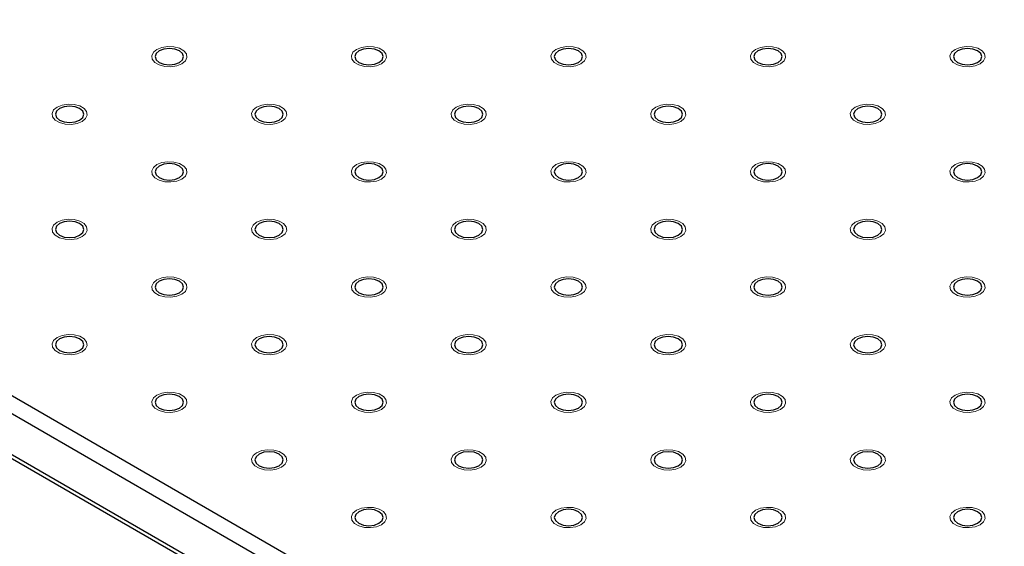
# Model space of a CAD drawing. Units: millimetres. Extents: x 5 to 289, y 4 to 204.
# Drawn here: x 200 to 217, y 140 to 150 of the extents above; entities that cross this region are included whole.
import ezdxf

# ---------------------------------------------------------------- set-up
doc = ezdxf.new("R2010")
doc.units = ezdxf.units.MM

msp = doc.modelspace()

# ---------------------------------------------------------------- linework, layer by layer
at = {"color": 7, "linetype": 'Continuous', "lineweight": 30}
for p, q in [((171.3309, 159.2379), (234.2634, 122.9078)), ((234.122, 122.6628), (171.1895, 158.993)), ((171.1895, 158.2581), (234.122, 121.9279)), ((171.2309, 158.1665), (234.1634, 121.8364))]:
    msp.add_line(p, q, dxfattribs=at)
at = {"color": 7, "linetype": 'Continuous', "lineweight": 0, "flags": 128}
for points in [[(202.5408, 148.9604), (202.4505, 148.9239), (202.344, 148.9074), (202.2341, 148.9129), (202.1342, 148.9398), (202.0562, 148.9848), (202.0096, 149.0425), (202, 149.1059), (202.0285, 149.1674), (202.0918, 149.2196), (202.1821, 149.2561), (202.2886, 149.2726), (202.3985, 149.267), (202.4984, 149.2401), (202.5764, 149.1951), (202.623, 149.1374), (202.6326, 149.074), (202.6041, 149.0125), (202.5408, 148.9604)], [(206.1329, 148.9604), (206.0426, 148.9239), (205.9361, 148.9074), (205.8262, 148.9129), (205.7263, 148.9398), (205.6483, 148.9848), (205.6017, 149.0425), (205.5921, 149.1059), (205.6206, 149.1674), (205.6839, 149.2196), (205.7742, 149.2561), (205.8807, 149.2726), (205.9906, 149.267), (206.0905, 149.2401), (206.1685, 149.1951), (206.2151, 149.1374), (206.2247, 149.074), (206.1962, 149.0125), (206.1329, 148.9604)], [(209.7249, 148.9604), (209.6347, 148.9239), (209.5282, 148.9074), (209.4183, 148.9129), (209.3184, 148.9398), (209.2404, 148.9848), (209.1938, 149.0425), (209.1842, 149.1059), (209.2128, 149.1674), (209.276, 149.2196), (209.3663, 149.2561), (209.4728, 149.2726), (209.5827, 149.267), (209.6826, 149.2401), (209.7606, 149.1951), (209.8072, 149.1374), (209.8168, 149.074), (209.7883, 149.0125), (209.725, 148.9604)], [(213.317, 148.9604), (213.2268, 148.9239), (213.1203, 148.9074), (213.0104, 148.9129), (212.9105, 148.9398), (212.8325, 148.9848), (212.7859, 149.0425), (212.7763, 149.1059), (212.8049, 149.1674), (212.8681, 149.2196), (212.9584, 149.2561), (213.0649, 149.2726), (213.1748, 149.267), (213.2747, 149.2401), (213.3527, 149.1951), (213.3993, 149.1374), (213.4089, 149.074), (213.3804, 149.0125), (213.3171, 148.9604)], [(216.9092, 148.9604), (216.8189, 148.9239), (216.7124, 148.9074), (216.6025, 148.9129), (216.5026, 148.9398), (216.4246, 148.9848), (216.378, 149.0425), (216.3684, 149.1059), (216.397, 149.1674), (216.4602, 149.2196), (216.5505, 149.2561), (216.657, 149.2726), (216.7669, 149.267), (216.8668, 149.2401), (216.9448, 149.1951), (216.9914, 149.1374), (217.001, 149.074), (216.9725, 149.0125), (216.9092, 148.9604)], [(200.7447, 147.9235), (200.6544, 147.887), (200.5479, 147.8705), (200.4381, 147.8761), (200.3381, 147.903), (200.2602, 147.948), (200.2136, 148.0057), (200.204, 148.0691), (200.2325, 148.1306), (200.2957, 148.1827), (200.3861, 148.2192), (200.4926, 148.2357), (200.6024, 148.2302), (200.7024, 148.2033), (200.7803, 148.1583), (200.8269, 148.1006), (200.8365, 148.0372), (200.808, 147.9757), (200.7448, 147.9235)], [(204.3368, 147.9235), (204.2465, 147.887), (204.14, 147.8705), (204.0302, 147.8761), (203.9302, 147.903), (203.8523, 147.948), (203.8057, 148.0057), (203.7961, 148.0691), (203.8246, 148.1306), (203.8878, 148.1827), (203.9782, 148.2192), (204.0847, 148.2357), (204.1945, 148.2302), (204.2945, 148.2033), (204.3724, 148.1583), (204.419, 148.1006), (204.4286, 148.0372), (204.4001, 147.9757), (204.3369, 147.9235)], [(207.9289, 147.9235), (207.8386, 147.887), (207.7321, 147.8705), (207.6223, 147.8761), (207.5223, 147.903), (207.4444, 147.948), (207.3978, 148.0057), (207.3882, 148.0691), (207.4167, 148.1306), (207.4799, 148.1827), (207.5703, 148.2192), (207.6768, 148.2357), (207.7866, 148.2302), (207.8866, 148.2033), (207.9645, 148.1583), (208.0111, 148.1006), (208.0207, 148.0372), (207.9922, 147.9757), (207.929, 147.9235)], [(211.521, 147.9235), (211.4307, 147.887), (211.3242, 147.8705), (211.2144, 147.8761), (211.1144, 147.903), (211.0365, 147.948), (210.9899, 148.0057), (210.9803, 148.0691), (211.0088, 148.1306), (211.072, 148.1827), (211.1624, 148.2192), (211.2689, 148.2357), (211.3787, 148.2302), (211.4787, 148.2033), (211.5566, 148.1583), (211.6032, 148.1006), (211.6128, 148.0372), (211.5843, 147.9757), (211.5211, 147.9235)], [(215.1132, 147.9235), (215.0228, 147.887), (214.9163, 147.8705), (214.8065, 147.8761), (214.7065, 147.903), (214.6286, 147.948), (214.582, 148.0057), (214.5724, 148.0691), (214.6009, 148.1306), (214.6642, 148.1827), (214.7545, 148.2192), (214.861, 148.2357), (214.9708, 148.2302), (215.0708, 148.2033), (215.1487, 148.1583), (215.1953, 148.1006), (215.205, 148.0372), (215.1764, 147.9757), (215.1132, 147.9235)], [(202.5408, 146.8867), (202.4505, 146.8502), (202.344, 146.8337), (202.2341, 146.8392), (202.1342, 146.8661), (202.0562, 146.9112), (202.0096, 146.9689), (202, 147.0323), (202.0285, 147.0938), (202.0918, 147.1459), (202.1821, 147.1824), (202.2886, 147.1989), (202.3985, 147.1933), (202.4984, 147.1664), (202.5764, 147.1214), (202.623, 147.0637), (202.6326, 147.0003), (202.6041, 146.9388), (202.5408, 146.8867)], [(206.1329, 146.8867), (206.0426, 146.8502), (205.9361, 146.8337), (205.8262, 146.8392), (205.7263, 146.8661), (205.6483, 146.9112), (205.6017, 146.9689), (205.5921, 147.0323), (205.6206, 147.0938), (205.6839, 147.1459), (205.7742, 147.1824), (205.8807, 147.1989), (205.9906, 147.1933), (206.0905, 147.1664), (206.1685, 147.1214), (206.2151, 147.0637), (206.2247, 147.0003), (206.1962, 146.9388), (206.1329, 146.8867)], [(209.7249, 146.8867), (209.6347, 146.8502), (209.5282, 146.8337), (209.4183, 146.8392), (209.3184, 146.8661), (209.2404, 146.9112), (209.1938, 146.9689), (209.1842, 147.0323), (209.2128, 147.0938), (209.276, 147.1459), (209.3663, 147.1824), (209.4728, 147.1989), (209.5827, 147.1933), (209.6826, 147.1664), (209.7606, 147.1214), (209.8072, 147.0637), (209.8168, 147.0003), (209.7883, 146.9388), (209.725, 146.8867)], [(213.317, 146.8867), (213.2268, 146.8502), (213.1203, 146.8337), (213.0104, 146.8392), (212.9105, 146.8661), (212.8325, 146.9112), (212.7859, 146.9689), (212.7763, 147.0323), (212.8049, 147.0938), (212.8681, 147.1459), (212.9584, 147.1824), (213.0649, 147.1989), (213.1748, 147.1933), (213.2747, 147.1664), (213.3527, 147.1214), (213.3993, 147.0637), (213.4089, 147.0003), (213.3804, 146.9388), (213.3171, 146.8867)], [(216.9092, 146.8867), (216.8189, 146.8502), (216.7124, 146.8337), (216.6025, 146.8392), (216.5026, 146.8661), (216.4246, 146.9112), (216.378, 146.9689), (216.3684, 147.0323), (216.397, 147.0938), (216.4602, 147.1459), (216.5505, 147.1824), (216.657, 147.1989), (216.7669, 147.1933), (216.8668, 147.1664), (216.9448, 147.1214), (216.9914, 147.0637), (217.001, 147.0003), (216.9725, 146.9388), (216.9092, 146.8867)], [(200.7447, 145.8498), (200.6544, 145.8133), (200.5479, 145.7969), (200.4381, 145.8024), (200.3381, 145.8293), (200.2602, 145.8743), (200.2136, 145.932), (200.204, 145.9954), (200.2325, 146.0569), (200.2957, 146.1091), (200.3861, 146.1456), (200.4926, 146.162), (200.6024, 146.1565), (200.7024, 146.1296), (200.7803, 146.0846), (200.8269, 146.0269), (200.8365, 145.9635), (200.808, 145.902), (200.7448, 145.8498)], [(204.3368, 145.8498), (204.2465, 145.8133), (204.14, 145.7969), (204.0302, 145.8024), (203.9302, 145.8293), (203.8523, 145.8743), (203.8057, 145.932), (203.7961, 145.9954), (203.8246, 146.0569), (203.8878, 146.1091), (203.9782, 146.1456), (204.0847, 146.162), (204.1945, 146.1565), (204.2945, 146.1296), (204.3724, 146.0846), (204.419, 146.0269), (204.4286, 145.9635), (204.4001, 145.902), (204.3369, 145.8498)], [(207.9289, 145.8498), (207.8386, 145.8133), (207.7321, 145.7969), (207.6223, 145.8024), (207.5223, 145.8293), (207.4444, 145.8743), (207.3978, 145.932), (207.3882, 145.9954), (207.4167, 146.0569), (207.4799, 146.1091), (207.5703, 146.1456), (207.6768, 146.162), (207.7866, 146.1565), (207.8866, 146.1296), (207.9645, 146.0846), (208.0111, 146.0269), (208.0207, 145.9635), (207.9922, 145.902), (207.929, 145.8498)], [(211.521, 145.8498), (211.4307, 145.8133), (211.3242, 145.7969), (211.2144, 145.8024), (211.1144, 145.8293), (211.0365, 145.8743), (210.9899, 145.932), (210.9803, 145.9954), (211.0088, 146.0569), (211.072, 146.1091), (211.1624, 146.1456), (211.2689, 146.162), (211.3787, 146.1565), (211.4787, 146.1296), (211.5566, 146.0846), (211.6032, 146.0269), (211.6128, 145.9635), (211.5843, 145.902), (211.5211, 145.8498)], [(215.1132, 145.8498), (215.0228, 145.8133), (214.9163, 145.7969), (214.8065, 145.8024), (214.7065, 145.8293), (214.6286, 145.8743), (214.582, 145.932), (214.5724, 145.9954), (214.6009, 146.0569), (214.6642, 146.1091), (214.7545, 146.1456), (214.861, 146.162), (214.9708, 146.1565), (215.0708, 146.1296), (215.1487, 146.0846), (215.1953, 146.0269), (215.205, 145.9635), (215.1764, 145.902), (215.1132, 145.8498)], [(202.5408, 144.813), (202.4505, 144.7765), (202.344, 144.76), (202.2341, 144.7656), (202.1342, 144.7925), (202.0562, 144.8375), (202.0096, 144.8952), (202, 144.9586), (202.0285, 145.0201), (202.0918, 145.0722), (202.1821, 145.1087), (202.2886, 145.1252), (202.3985, 145.1197), (202.4984, 145.0928), (202.5764, 145.0477), (202.623, 144.9901), (202.6326, 144.9266), (202.6041, 144.8652), (202.5408, 144.813)], [(206.1329, 144.813), (206.0426, 144.7765), (205.9361, 144.76), (205.8262, 144.7656), (205.7263, 144.7925), (205.6483, 144.8375), (205.6017, 144.8952), (205.5921, 144.9586), (205.6206, 145.0201), (205.6839, 145.0722), (205.7742, 145.1087), (205.8807, 145.1252), (205.9906, 145.1197), (206.0905, 145.0928), (206.1685, 145.0477), (206.2151, 144.9901), (206.2247, 144.9266), (206.1962, 144.8652), (206.1329, 144.813)], [(209.7249, 144.813), (209.6347, 144.7765), (209.5282, 144.76), (209.4183, 144.7656), (209.3184, 144.7925), (209.2404, 144.8375), (209.1938, 144.8952), (209.1842, 144.9586), (209.2128, 145.0201), (209.276, 145.0722), (209.3663, 145.1087), (209.4728, 145.1252), (209.5827, 145.1197), (209.6826, 145.0928), (209.7606, 145.0477), (209.8072, 144.9901), (209.8168, 144.9266), (209.7883, 144.8652), (209.725, 144.813)], [(213.317, 144.813), (213.2268, 144.7765), (213.1203, 144.76), (213.0104, 144.7656), (212.9105, 144.7925), (212.8325, 144.8375), (212.7859, 144.8952), (212.7763, 144.9586), (212.8049, 145.0201), (212.8681, 145.0722), (212.9584, 145.1087), (213.0649, 145.1252), (213.1748, 145.1197), (213.2747, 145.0928), (213.3527, 145.0477), (213.3993, 144.9901), (213.4089, 144.9266), (213.3804, 144.8652), (213.3171, 144.813)], [(216.9092, 144.813), (216.8189, 144.7765), (216.7124, 144.76), (216.6025, 144.7656), (216.5026, 144.7925), (216.4246, 144.8375), (216.378, 144.8952), (216.3684, 144.9586), (216.397, 145.0201), (216.4602, 145.0722), (216.5505, 145.1087), (216.657, 145.1252), (216.7669, 145.1197), (216.8668, 145.0928), (216.9448, 145.0477), (216.9914, 144.9901), (217.001, 144.9266), (216.9725, 144.8652), (216.9092, 144.813)], [(200.7447, 143.7762), (200.6544, 143.7397), (200.5479, 143.7232), (200.4381, 143.7287), (200.3381, 143.7556), (200.2602, 143.8006), (200.2136, 143.8583), (200.204, 143.9218), (200.2325, 143.9832), (200.2957, 144.0354), (200.3861, 144.0719), (200.4926, 144.0884), (200.6024, 144.0828), (200.7024, 144.0559), (200.7803, 144.0109), (200.8269, 143.9532), (200.8365, 143.8898), (200.808, 143.8283), (200.7448, 143.7762)], [(204.3368, 143.7762), (204.2465, 143.7397), (204.14, 143.7232), (204.0302, 143.7287), (203.9302, 143.7556), (203.8523, 143.8006), (203.8057, 143.8583), (203.7961, 143.9218), (203.8246, 143.9832), (203.8878, 144.0354), (203.9782, 144.0719), (204.0847, 144.0884), (204.1945, 144.0828), (204.2945, 144.0559), (204.3724, 144.0109), (204.419, 143.9532), (204.4286, 143.8898), (204.4001, 143.8283), (204.3369, 143.7762)], [(207.9289, 143.7762), (207.8386, 143.7397), (207.7321, 143.7232), (207.6223, 143.7287), (207.5223, 143.7556), (207.4444, 143.8006), (207.3978, 143.8583), (207.3882, 143.9218), (207.4167, 143.9832), (207.4799, 144.0354), (207.5703, 144.0719), (207.6768, 144.0884), (207.7866, 144.0828), (207.8866, 144.0559), (207.9645, 144.0109), (208.0111, 143.9532), (208.0207, 143.8898), (207.9922, 143.8283), (207.929, 143.7762)], [(211.521, 143.7762), (211.4307, 143.7397), (211.3242, 143.7232), (211.2144, 143.7287), (211.1144, 143.7556), (211.0365, 143.8006), (210.9899, 143.8583), (210.9803, 143.9218), (211.0088, 143.9832), (211.072, 144.0354), (211.1624, 144.0719), (211.2689, 144.0884), (211.3787, 144.0828), (211.4787, 144.0559), (211.5566, 144.0109), (211.6032, 143.9532), (211.6128, 143.8898), (211.5843, 143.8283), (211.5211, 143.7762)], [(215.1132, 143.7762), (215.0228, 143.7397), (214.9163, 143.7232), (214.8065, 143.7287), (214.7065, 143.7556), (214.6286, 143.8006), (214.582, 143.8583), (214.5724, 143.9218), (214.6009, 143.9832), (214.6642, 144.0354), (214.7545, 144.0719), (214.861, 144.0884), (214.9708, 144.0828), (215.0708, 144.0559), (215.1487, 144.0109), (215.1953, 143.9532), (215.205, 143.8898), (215.1764, 143.8283), (215.1132, 143.7762)], [(202.5408, 142.7393), (202.4505, 142.7028), (202.344, 142.6863), (202.2341, 142.6919), (202.1342, 142.7188), (202.0562, 142.7638), (202.0096, 142.8215), (202, 142.8849), (202.0285, 142.9464), (202.0918, 142.9985), (202.1821, 143.0351), (202.2886, 143.0515), (202.3985, 143.046), (202.4984, 143.0191), (202.5764, 142.9741), (202.623, 142.9164), (202.6326, 142.853), (202.6041, 142.7915), (202.5408, 142.7393)], [(206.1329, 142.7393), (206.0426, 142.7028), (205.9361, 142.6863), (205.8262, 142.6919), (205.7263, 142.7188), (205.6483, 142.7638), (205.6017, 142.8215), (205.5921, 142.8849), (205.6206, 142.9464), (205.6839, 142.9985), (205.7742, 143.0351), (205.8807, 143.0515), (205.9906, 143.046), (206.0905, 143.0191), (206.1685, 142.9741), (206.2151, 142.9164), (206.2247, 142.853), (206.1962, 142.7915), (206.1329, 142.7393)], [(209.7249, 142.7393), (209.6347, 142.7028), (209.5282, 142.6863), (209.4183, 142.6919), (209.3184, 142.7188), (209.2404, 142.7638), (209.1938, 142.8215), (209.1842, 142.8849), (209.2128, 142.9464), (209.276, 142.9985), (209.3663, 143.0351), (209.4728, 143.0515), (209.5827, 143.046), (209.6826, 143.0191), (209.7606, 142.9741), (209.8072, 142.9164), (209.8168, 142.853), (209.7883, 142.7915), (209.725, 142.7393)], [(213.317, 142.7393), (213.2268, 142.7028), (213.1203, 142.6863), (213.0104, 142.6919), (212.9105, 142.7188), (212.8325, 142.7638), (212.7859, 142.8215), (212.7763, 142.8849), (212.8049, 142.9464), (212.8681, 142.9985), (212.9584, 143.0351), (213.0649, 143.0515), (213.1748, 143.046), (213.2747, 143.0191), (213.3527, 142.9741), (213.3993, 142.9164), (213.4089, 142.853), (213.3804, 142.7915), (213.3171, 142.7393)], [(216.9092, 142.7393), (216.8189, 142.7028), (216.7124, 142.6863), (216.6025, 142.6919), (216.5026, 142.7188), (216.4246, 142.7638), (216.378, 142.8215), (216.3684, 142.8849), (216.397, 142.9464), (216.4602, 142.9985), (216.5505, 143.0351), (216.657, 143.0515), (216.7669, 143.046), (216.8668, 143.0191), (216.9448, 142.9741), (216.9914, 142.9164), (217.001, 142.853), (216.9725, 142.7915), (216.9092, 142.7393)], [(204.3368, 141.7025), (204.2465, 141.666), (204.14, 141.6495), (204.0302, 141.6551), (203.9302, 141.682), (203.8523, 141.727), (203.8057, 141.7847), (203.7961, 141.8481), (203.8246, 141.9096), (203.8878, 141.9617), (203.9782, 141.9982), (204.0847, 142.0147), (204.1945, 142.0091), (204.2945, 141.9822), (204.3724, 141.9372), (204.419, 141.8795), (204.4286, 141.8161), (204.4001, 141.7546), (204.3369, 141.7025)], [(207.9289, 141.7025), (207.8386, 141.666), (207.7321, 141.6495), (207.6223, 141.6551), (207.5223, 141.682), (207.4444, 141.727), (207.3978, 141.7847), (207.3882, 141.8481), (207.4167, 141.9096), (207.4799, 141.9617), (207.5703, 141.9982), (207.6768, 142.0147), (207.7866, 142.0091), (207.8866, 141.9822), (207.9645, 141.9372), (208.0111, 141.8795), (208.0207, 141.8161), (207.9922, 141.7546), (207.929, 141.7025)], [(211.521, 141.7025), (211.4307, 141.666), (211.3242, 141.6495), (211.2144, 141.6551), (211.1144, 141.682), (211.0365, 141.727), (210.9899, 141.7847), (210.9803, 141.8481), (211.0088, 141.9096), (211.072, 141.9617), (211.1624, 141.9982), (211.2689, 142.0147), (211.3787, 142.0091), (211.4787, 141.9822), (211.5566, 141.9372), (211.6032, 141.8795), (211.6128, 141.8161), (211.5843, 141.7546), (211.5211, 141.7025)], [(215.1132, 141.7025), (215.0228, 141.666), (214.9163, 141.6495), (214.8065, 141.6551), (214.7065, 141.682), (214.6286, 141.727), (214.582, 141.7847), (214.5724, 141.8481), (214.6009, 141.9096), (214.6642, 141.9617), (214.7545, 141.9982), (214.861, 142.0147), (214.9708, 142.0091), (215.0708, 141.9822), (215.1487, 141.9372), (215.1953, 141.8795), (215.205, 141.8161), (215.1764, 141.7546), (215.1132, 141.7025)], [(206.1329, 140.6657), (206.0426, 140.6291), (205.9361, 140.6127), (205.8262, 140.6182), (205.7263, 140.6451), (205.6483, 140.6901), (205.6017, 140.7478), (205.5921, 140.8112), (205.6206, 140.8727), (205.6839, 140.9249), (205.7742, 140.9614), (205.8807, 140.9779), (205.9906, 140.9723), (206.0905, 140.9454), (206.1685, 140.9004), (206.2151, 140.8427), (206.2247, 140.7793), (206.1962, 140.7178), (206.1329, 140.6657)], [(209.7249, 140.6657), (209.6347, 140.6291), (209.5282, 140.6127), (209.4183, 140.6182), (209.3184, 140.6451), (209.2404, 140.6901), (209.1938, 140.7478), (209.1842, 140.8112), (209.2128, 140.8727), (209.276, 140.9249), (209.3663, 140.9614), (209.4728, 140.9779), (209.5827, 140.9723), (209.6826, 140.9454), (209.7606, 140.9004), (209.8072, 140.8427), (209.8168, 140.7793), (209.7883, 140.7178), (209.725, 140.6657)], [(213.317, 140.6657), (213.2268, 140.6291), (213.1203, 140.6127), (213.0104, 140.6182), (212.9105, 140.6451), (212.8325, 140.6901), (212.7859, 140.7478), (212.7763, 140.8112), (212.8049, 140.8727), (212.8681, 140.9249), (212.9584, 140.9614), (213.0649, 140.9779), (213.1748, 140.9723), (213.2747, 140.9454), (213.3527, 140.9004), (213.3993, 140.8427), (213.4089, 140.7793), (213.3804, 140.7178), (213.3171, 140.6657)], [(216.9092, 140.6657), (216.8189, 140.6291), (216.7124, 140.6127), (216.6025, 140.6182), (216.5026, 140.6451), (216.4246, 140.6901), (216.378, 140.7478), (216.3684, 140.8112), (216.397, 140.8727), (216.4602, 140.9249), (216.5505, 140.9614), (216.657, 140.9779), (216.7669, 140.9723), (216.8668, 140.9454), (216.9448, 140.9004), (216.9914, 140.8427), (217.001, 140.7793), (216.9725, 140.7178), (216.9092, 140.6657)]]:
    msp.add_lwpolyline(points, dxfattribs=at)
at = {"color": 7, "linetype": 'Continuous', "lineweight": 30, "flags": 128}
for points in [[(202.4968, 148.9858), (202.5521, 149.0336), (202.5716, 149.09), (202.5521, 149.1464), (202.4968, 149.1942), (202.414, 149.2261), (202.3163, 149.2373), (202.2186, 149.2261), (202.1358, 149.1942), (202.0805, 149.1464), (202.061, 149.09), (202.0805, 149.0336), (202.1358, 148.9858), (202.2186, 148.9538), (202.3163, 148.9426), (202.414, 148.9538), (202.4968, 148.9858)], [(206.0889, 148.9858), (206.1442, 149.0336), (206.1637, 149.09), (206.1442, 149.1464), (206.0889, 149.1942), (206.0061, 149.2261), (205.9084, 149.2373), (205.8107, 149.2261), (205.7279, 149.1942), (205.6726, 149.1464), (205.6531, 149.09), (205.6726, 149.0336), (205.7279, 148.9858), (205.8107, 148.9538), (205.9084, 148.9426), (206.0061, 148.9538), (206.0889, 148.9858)], [(209.681, 148.9858), (209.7363, 149.0336), (209.7558, 149.09), (209.7363, 149.1464), (209.681, 149.1942), (209.5982, 149.2261), (209.5005, 149.2373), (209.4028, 149.2261), (209.32, 149.1942), (209.2647, 149.1464), (209.2452, 149.09), (209.2647, 149.0336), (209.32, 148.9858), (209.4028, 148.9538), (209.5005, 148.9426), (209.5982, 148.9538), (209.681, 148.9858)], [(213.2731, 148.9858), (213.3284, 149.0336), (213.3479, 149.09), (213.3284, 149.1464), (213.2731, 149.1942), (213.1903, 149.2261), (213.0926, 149.2373), (212.9949, 149.2261), (212.9121, 149.1942), (212.8568, 149.1464), (212.8373, 149.09), (212.8568, 149.0336), (212.9121, 148.9858), (212.9949, 148.9538), (213.0926, 148.9426), (213.1903, 148.9538), (213.2731, 148.9858)], [(216.8652, 148.9858), (216.9205, 149.0336), (216.94, 149.09), (216.9205, 149.1464), (216.8652, 149.1942), (216.7824, 149.2261), (216.6847, 149.2373), (216.587, 149.2261), (216.5042, 149.1942), (216.4489, 149.1464), (216.4294, 149.09), (216.4489, 149.0336), (216.5042, 148.9858), (216.587, 148.9538), (216.6847, 148.9426), (216.7824, 148.9538), (216.8652, 148.9858)], [(200.7008, 147.9489), (200.7561, 147.9967), (200.7755, 148.0531), (200.7561, 148.1095), (200.7008, 148.1573), (200.6179, 148.1893), (200.5202, 148.2005), (200.4226, 148.1893), (200.3397, 148.1573), (200.2844, 148.1095), (200.265, 148.0531), (200.2844, 147.9967), (200.3397, 147.9489), (200.4226, 147.917), (200.5202, 147.9058), (200.6179, 147.917), (200.7008, 147.9489)], [(204.2929, 147.9489), (204.3482, 147.9967), (204.3676, 148.0531), (204.3482, 148.1095), (204.2929, 148.1573), (204.21, 148.1893), (204.1124, 148.2005), (204.0147, 148.1893), (203.9318, 148.1573), (203.8765, 148.1095), (203.8571, 148.0531), (203.8765, 147.9967), (203.9318, 147.9489), (204.0147, 147.917), (204.1124, 147.9058), (204.21, 147.917), (204.2929, 147.9489)], [(207.885, 147.9489), (207.9403, 147.9967), (207.9597, 148.0531), (207.9403, 148.1095), (207.885, 148.1573), (207.8021, 148.1893), (207.7045, 148.2005), (207.6068, 148.1893), (207.524, 148.1573), (207.4686, 148.1095), (207.4492, 148.0531), (207.4686, 147.9967), (207.524, 147.9489), (207.6068, 147.917), (207.7045, 147.9058), (207.8021, 147.917), (207.885, 147.9489)], [(211.4771, 147.9489), (211.5324, 147.9967), (211.5518, 148.0531), (211.5324, 148.1095), (211.4771, 148.1573), (211.3942, 148.1893), (211.2966, 148.2005), (211.1989, 148.1893), (211.1161, 148.1573), (211.0607, 148.1095), (211.0413, 148.0531), (211.0607, 147.9967), (211.1161, 147.9489), (211.1989, 147.917), (211.2966, 147.9058), (211.3942, 147.917), (211.4771, 147.9489)], [(215.0692, 147.9489), (215.1245, 147.9967), (215.1439, 148.0531), (215.1245, 148.1095), (215.0692, 148.1573), (214.9863, 148.1893), (214.8887, 148.2005), (214.791, 148.1893), (214.7082, 148.1573), (214.6528, 148.1095), (214.6334, 148.0531), (214.6528, 147.9967), (214.7082, 147.9489), (214.791, 147.917), (214.8887, 147.9058), (214.9863, 147.917), (215.0692, 147.9489)], [(202.4968, 146.9121), (202.5521, 146.9599), (202.5716, 147.0163), (202.5521, 147.0727), (202.4968, 147.1205), (202.414, 147.1524), (202.3163, 147.1637), (202.2186, 147.1524), (202.1358, 147.1205), (202.0805, 147.0727), (202.061, 147.0163), (202.0805, 146.9599), (202.1358, 146.9121), (202.2186, 146.8801), (202.3163, 146.8689), (202.414, 146.8801), (202.4968, 146.9121)], [(206.0889, 146.9121), (206.1442, 146.9599), (206.1637, 147.0163), (206.1442, 147.0727), (206.0889, 147.1205), (206.0061, 147.1524), (205.9084, 147.1637), (205.8107, 147.1524), (205.7279, 147.1205), (205.6726, 147.0727), (205.6531, 147.0163), (205.6726, 146.9599), (205.7279, 146.9121), (205.8107, 146.8801), (205.9084, 146.8689), (206.0061, 146.8801), (206.0889, 146.9121)], [(209.681, 146.9121), (209.7363, 146.9599), (209.7558, 147.0163), (209.7363, 147.0727), (209.681, 147.1205), (209.5982, 147.1524), (209.5005, 147.1637), (209.4028, 147.1524), (209.32, 147.1205), (209.2647, 147.0727), (209.2452, 147.0163), (209.2647, 146.9599), (209.32, 146.9121), (209.4028, 146.8801), (209.5005, 146.8689), (209.5982, 146.8801), (209.681, 146.9121)], [(213.2731, 146.9121), (213.3284, 146.9599), (213.3479, 147.0163), (213.3284, 147.0727), (213.2731, 147.1205), (213.1903, 147.1524), (213.0926, 147.1637), (212.9949, 147.1524), (212.9121, 147.1205), (212.8568, 147.0727), (212.8373, 147.0163), (212.8568, 146.9599), (212.9121, 146.9121), (212.9949, 146.8801), (213.0926, 146.8689), (213.1903, 146.8801), (213.2731, 146.9121)], [(216.8652, 146.9121), (216.9205, 146.9599), (216.94, 147.0163), (216.9205, 147.0727), (216.8652, 147.1205), (216.7824, 147.1524), (216.6847, 147.1637), (216.587, 147.1524), (216.5042, 147.1205), (216.4489, 147.0727), (216.4294, 147.0163), (216.4489, 146.9599), (216.5042, 146.9121), (216.587, 146.8801), (216.6847, 146.8689), (216.7824, 146.8801), (216.8652, 146.9121)], [(200.7008, 145.8753), (200.7561, 145.9231), (200.7755, 145.9795), (200.7561, 146.0358), (200.7008, 146.0837), (200.6179, 146.1156), (200.5202, 146.1268), (200.4226, 146.1156), (200.3397, 146.0837), (200.2844, 146.0358), (200.265, 145.9795), (200.2844, 145.9231), (200.3397, 145.8753), (200.4226, 145.8433), (200.5202, 145.8321), (200.6179, 145.8433), (200.7008, 145.8753)], [(204.2929, 145.8753), (204.3482, 145.9231), (204.3676, 145.9795), (204.3482, 146.0358), (204.2929, 146.0837), (204.21, 146.1156), (204.1124, 146.1268), (204.0147, 146.1156), (203.9318, 146.0837), (203.8765, 146.0358), (203.8571, 145.9795), (203.8765, 145.9231), (203.9318, 145.8753), (204.0147, 145.8433), (204.1124, 145.8321), (204.21, 145.8433), (204.2929, 145.8753)], [(207.885, 145.8753), (207.9403, 145.9231), (207.9597, 145.9795), (207.9403, 146.0358), (207.885, 146.0837), (207.8021, 146.1156), (207.7045, 146.1268), (207.6068, 146.1156), (207.524, 146.0837), (207.4686, 146.0358), (207.4492, 145.9795), (207.4686, 145.9231), (207.524, 145.8753), (207.6068, 145.8433), (207.7045, 145.8321), (207.8021, 145.8433), (207.885, 145.8753)], [(211.4771, 145.8753), (211.5324, 145.9231), (211.5518, 145.9795), (211.5324, 146.0358), (211.4771, 146.0837), (211.3942, 146.1156), (211.2966, 146.1268), (211.1989, 146.1156), (211.1161, 146.0837), (211.0607, 146.0358), (211.0413, 145.9795), (211.0607, 145.9231), (211.1161, 145.8753), (211.1989, 145.8433), (211.2966, 145.8321), (211.3942, 145.8433), (211.4771, 145.8753)], [(215.0692, 145.8753), (215.1245, 145.9231), (215.1439, 145.9795), (215.1245, 146.0358), (215.0692, 146.0837), (214.9863, 146.1156), (214.8887, 146.1268), (214.791, 146.1156), (214.7082, 146.0837), (214.6528, 146.0358), (214.6334, 145.9795), (214.6528, 145.9231), (214.7082, 145.8753), (214.791, 145.8433), (214.8887, 145.8321), (214.9863, 145.8433), (215.0692, 145.8753)], [(202.4968, 144.8384), (202.5521, 144.8862), (202.5716, 144.9426), (202.5521, 144.999), (202.4968, 145.0468), (202.414, 145.0788), (202.3163, 145.09), (202.2186, 145.0788), (202.1358, 145.0468), (202.0805, 144.999), (202.061, 144.9426), (202.0805, 144.8862), (202.1358, 144.8384), (202.2186, 144.8065), (202.3163, 144.7952), (202.414, 144.8065), (202.4968, 144.8384)], [(206.0889, 144.8384), (206.1442, 144.8862), (206.1637, 144.9426), (206.1442, 144.999), (206.0889, 145.0468), (206.0061, 145.0788), (205.9084, 145.09), (205.8107, 145.0788), (205.7279, 145.0468), (205.6726, 144.999), (205.6531, 144.9426), (205.6726, 144.8862), (205.7279, 144.8384), (205.8107, 144.8065), (205.9084, 144.7952), (206.0061, 144.8065), (206.0889, 144.8384)], [(209.681, 144.8384), (209.7363, 144.8862), (209.7558, 144.9426), (209.7363, 144.999), (209.681, 145.0468), (209.5982, 145.0788), (209.5005, 145.09), (209.4028, 145.0788), (209.32, 145.0468), (209.2647, 144.999), (209.2452, 144.9426), (209.2647, 144.8862), (209.32, 144.8384), (209.4028, 144.8065), (209.5005, 144.7952), (209.5982, 144.8065), (209.681, 144.8384)], [(213.2731, 144.8384), (213.3284, 144.8862), (213.3479, 144.9426), (213.3284, 144.999), (213.2731, 145.0468), (213.1903, 145.0788), (213.0926, 145.09), (212.9949, 145.0788), (212.9121, 145.0468), (212.8568, 144.999), (212.8373, 144.9426), (212.8568, 144.8862), (212.9121, 144.8384), (212.9949, 144.8065), (213.0926, 144.7952), (213.1903, 144.8065), (213.2731, 144.8384)], [(216.8652, 144.8384), (216.9205, 144.8862), (216.94, 144.9426), (216.9205, 144.999), (216.8652, 145.0468), (216.7824, 145.0788), (216.6847, 145.09), (216.587, 145.0788), (216.5042, 145.0468), (216.4489, 144.999), (216.4294, 144.9426), (216.4489, 144.8862), (216.5042, 144.8384), (216.587, 144.8065), (216.6847, 144.7952), (216.7824, 144.8065), (216.8652, 144.8384)], [(200.7008, 143.8016), (200.7561, 143.8494), (200.7755, 143.9058), (200.7561, 143.9622), (200.7008, 144.01), (200.6179, 144.0419), (200.5202, 144.0531), (200.4226, 144.0419), (200.3397, 144.01), (200.2844, 143.9622), (200.265, 143.9058), (200.2844, 143.8494), (200.3397, 143.8016), (200.4226, 143.7696), (200.5202, 143.7584), (200.6179, 143.7696), (200.7008, 143.8016)], [(204.2929, 143.8016), (204.3482, 143.8494), (204.3676, 143.9058), (204.3482, 143.9622), (204.2929, 144.01), (204.21, 144.0419), (204.1124, 144.0531), (204.0147, 144.0419), (203.9318, 144.01), (203.8765, 143.9622), (203.8571, 143.9058), (203.8765, 143.8494), (203.9318, 143.8016), (204.0147, 143.7696), (204.1124, 143.7584), (204.21, 143.7696), (204.2929, 143.8016)], [(207.885, 143.8016), (207.9403, 143.8494), (207.9597, 143.9058), (207.9403, 143.9622), (207.885, 144.01), (207.8021, 144.0419), (207.7045, 144.0531), (207.6068, 144.0419), (207.524, 144.01), (207.4686, 143.9622), (207.4492, 143.9058), (207.4686, 143.8494), (207.524, 143.8016), (207.6068, 143.7696), (207.7045, 143.7584), (207.8021, 143.7696), (207.885, 143.8016)], [(211.4771, 143.8016), (211.5324, 143.8494), (211.5518, 143.9058), (211.5324, 143.9622), (211.4771, 144.01), (211.3942, 144.0419), (211.2966, 144.0531), (211.1989, 144.0419), (211.1161, 144.01), (211.0607, 143.9622), (211.0413, 143.9058), (211.0607, 143.8494), (211.1161, 143.8016), (211.1989, 143.7696), (211.2966, 143.7584), (211.3942, 143.7696), (211.4771, 143.8016)], [(215.0692, 143.8016), (215.1245, 143.8494), (215.1439, 143.9058), (215.1245, 143.9622), (215.0692, 144.01), (214.9863, 144.0419), (214.8887, 144.0531), (214.791, 144.0419), (214.7082, 144.01), (214.6528, 143.9622), (214.6334, 143.9058), (214.6528, 143.8494), (214.7082, 143.8016), (214.791, 143.7696), (214.8887, 143.7584), (214.9863, 143.7696), (215.0692, 143.8016)], [(202.4968, 142.7647), (202.5521, 142.8125), (202.5716, 142.8689), (202.5521, 142.9253), (202.4968, 142.9731), (202.414, 143.0051), (202.3163, 143.0163), (202.2186, 143.0051), (202.1358, 142.9731), (202.0805, 142.9253), (202.061, 142.8689), (202.0805, 142.8125), (202.1358, 142.7647), (202.2186, 142.7328), (202.3163, 142.7216), (202.414, 142.7328), (202.4968, 142.7647)], [(206.0889, 142.7647), (206.1442, 142.8125), (206.1637, 142.8689), (206.1442, 142.9253), (206.0889, 142.9731), (206.0061, 143.0051), (205.9084, 143.0163), (205.8107, 143.0051), (205.7279, 142.9731), (205.6726, 142.9253), (205.6531, 142.8689), (205.6726, 142.8125), (205.7279, 142.7647), (205.8107, 142.7328), (205.9084, 142.7216), (206.0061, 142.7328), (206.0889, 142.7647)], [(209.681, 142.7647), (209.7363, 142.8125), (209.7558, 142.8689), (209.7363, 142.9253), (209.681, 142.9731), (209.5982, 143.0051), (209.5005, 143.0163), (209.4028, 143.0051), (209.32, 142.9731), (209.2647, 142.9253), (209.2452, 142.8689), (209.2647, 142.8125), (209.32, 142.7647), (209.4028, 142.7328), (209.5005, 142.7216), (209.5982, 142.7328), (209.681, 142.7647)], [(213.2731, 142.7647), (213.3284, 142.8125), (213.3479, 142.8689), (213.3284, 142.9253), (213.2731, 142.9731), (213.1903, 143.0051), (213.0926, 143.0163), (212.9949, 143.0051), (212.9121, 142.9731), (212.8568, 142.9253), (212.8373, 142.8689), (212.8568, 142.8125), (212.9121, 142.7647), (212.9949, 142.7328), (213.0926, 142.7216), (213.1903, 142.7328), (213.2731, 142.7647)], [(216.8652, 142.7647), (216.9205, 142.8125), (216.94, 142.8689), (216.9205, 142.9253), (216.8652, 142.9731), (216.7824, 143.0051), (216.6847, 143.0163), (216.587, 143.0051), (216.5042, 142.9731), (216.4489, 142.9253), (216.4294, 142.8689), (216.4489, 142.8125), (216.5042, 142.7647), (216.587, 142.7328), (216.6847, 142.7216), (216.7824, 142.7328), (216.8652, 142.7647)], [(204.2929, 141.7279), (204.3482, 141.7757), (204.3676, 141.8321), (204.3482, 141.8885), (204.2929, 141.9363), (204.21, 141.9682), (204.1124, 141.9795), (204.0147, 141.9682), (203.9318, 141.9363), (203.8765, 141.8885), (203.8571, 141.8321), (203.8765, 141.7757), (203.9318, 141.7279), (204.0147, 141.696), (204.1124, 141.6847), (204.21, 141.696), (204.2929, 141.7279)], [(207.885, 141.7279), (207.9403, 141.7757), (207.9597, 141.8321), (207.9403, 141.8885), (207.885, 141.9363), (207.8021, 141.9682), (207.7045, 141.9795), (207.6068, 141.9682), (207.524, 141.9363), (207.4686, 141.8885), (207.4492, 141.8321), (207.4686, 141.7757), (207.524, 141.7279), (207.6068, 141.696), (207.7045, 141.6847), (207.8021, 141.696), (207.885, 141.7279)], [(211.4771, 141.7279), (211.5324, 141.7757), (211.5518, 141.8321), (211.5324, 141.8885), (211.4771, 141.9363), (211.3942, 141.9682), (211.2966, 141.9795), (211.1989, 141.9682), (211.1161, 141.9363), (211.0607, 141.8885), (211.0413, 141.8321), (211.0607, 141.7757), (211.1161, 141.7279), (211.1989, 141.696), (211.2966, 141.6847), (211.3942, 141.696), (211.4771, 141.7279)], [(215.0692, 141.7279), (215.1245, 141.7757), (215.1439, 141.8321), (215.1245, 141.8885), (215.0692, 141.9363), (214.9863, 141.9682), (214.8887, 141.9795), (214.791, 141.9682), (214.7082, 141.9363), (214.6528, 141.8885), (214.6334, 141.8321), (214.6528, 141.7757), (214.7082, 141.7279), (214.791, 141.696), (214.8887, 141.6847), (214.9863, 141.696), (215.0692, 141.7279)], [(206.0889, 140.6911), (206.1442, 140.7389), (206.1637, 140.7953), (206.1442, 140.8517), (206.0889, 140.8995), (206.0061, 140.9314), (205.9084, 140.9426), (205.8107, 140.9314), (205.7279, 140.8995), (205.6726, 140.8517), (205.6531, 140.7953), (205.6726, 140.7389), (205.7279, 140.6911), (205.8107, 140.6591), (205.9084, 140.6479), (206.0061, 140.6591), (206.0889, 140.6911)], [(209.681, 140.6911), (209.7363, 140.7389), (209.7558, 140.7953), (209.7363, 140.8517), (209.681, 140.8995), (209.5982, 140.9314), (209.5005, 140.9426), (209.4028, 140.9314), (209.32, 140.8995), (209.2647, 140.8517), (209.2452, 140.7953), (209.2647, 140.7389), (209.32, 140.6911), (209.4028, 140.6591), (209.5005, 140.6479), (209.5982, 140.6591), (209.681, 140.6911)], [(213.2731, 140.6911), (213.3284, 140.7389), (213.3479, 140.7953), (213.3284, 140.8517), (213.2731, 140.8995), (213.1903, 140.9314), (213.0926, 140.9426), (212.9949, 140.9314), (212.9121, 140.8995), (212.8568, 140.8517), (212.8373, 140.7953), (212.8568, 140.7389), (212.9121, 140.6911), (212.9949, 140.6591), (213.0926, 140.6479), (213.1903, 140.6591), (213.2731, 140.6911)], [(216.8652, 140.6911), (216.9205, 140.7389), (216.94, 140.7953), (216.9205, 140.8517), (216.8652, 140.8995), (216.7824, 140.9314), (216.6847, 140.9426), (216.587, 140.9314), (216.5042, 140.8995), (216.4489, 140.8517), (216.4294, 140.7953), (216.4489, 140.7389), (216.5042, 140.6911), (216.587, 140.6591), (216.6847, 140.6479), (216.7824, 140.6591), (216.8652, 140.6911)]]:
    msp.add_lwpolyline(points, dxfattribs=at)

doc.saveas('drawing.dxf')
